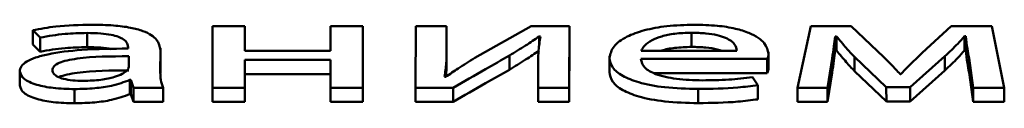
# Paper-space layout 'Лист1' of a CAD drawing. Units: millimetres. Extents: x -6799 to 835, y -2607 to 3672.
# Drawn here: x -5628 to -5622, y 3100 to 3101 of the extents above; entities that cross this region are included whole.
import ezdxf

# ---------------------------------------------------------------- set-up
doc = ezdxf.new("R2010")
doc.units = ezdxf.units.MM

psp = doc.layouts.new('Лист1')

# ---------------------------------------------------------------- linework, layer by layer
at = {"color": 7, "linetype": 'Continuous', "lineweight": 50}
for p, q in [((-5626.7605, 3100.7595), (-5626.7616, 3100.3508)), ((-5626.5461, 3100.7595), (-5626.7605, 3100.7595)), ((-5626.5465, 3100.5948), (-5626.5461, 3100.7595)), ((-5626.5461, 3100.7595), (-5626.546, 3100.6655)), ((-5625.9777, 3100.7595), (-5625.9781, 3100.5948)), ((-5625.7632, 3100.7595), (-5625.9777, 3100.7595)), ((-5625.7643, 3100.3508), (-5625.7632, 3100.7595)), ((-5625.7632, 3100.7595), (-5625.7631, 3100.6655)), ((-5625.4122, 3100.7595), (-5625.4133, 3100.3508)), ((-5625.2076, 3100.7595), (-5625.4122, 3100.7595)), ((-5625.208, 3100.5873), (-5625.2076, 3100.7595)), ((-5625.2076, 3100.7595), (-5625.2075, 3100.6655)), ((-5624.6467, 3100.7595), (-5625.0204, 3100.5485)), ((-5624.3927, 3100.7595), (-5624.6467, 3100.7595)), ((-5624.3938, 3100.3508), (-5624.3927, 3100.7595)), ((-5624.3927, 3100.7595), (-5624.3926, 3100.6655)), ((-5622.79, 3100.7595), (-5622.88, 3100.3508)), ((-5622.5233, 3100.7595), (-5622.79, 3100.7595)), ((-5622.3065, 3100.5535), (-5622.5233, 3100.7595)), ((-5621.8591, 3100.7595), (-5622.0521, 3100.5814)), ((-5621.5899, 3100.7595), (-5621.8591, 3100.7595)), ((-5621.507, 3100.3508), (-5621.5899, 3100.7595)), ((-5627.9536, 3100.7326), (-5627.9045, 3100.6836)), ((-5627.9536, 3100.7326), (-5627.9536, 3100.6386)), ((-5627.5932, 3100.714), (-5627.5931, 3100.62)), ((-5624.5925, 3100.6912), (-5624.5851, 3100.6912)), ((-5624.5925, 3100.6912), (-5624.5925, 3100.6351)), ((-5623.5828, 3100.7157), (-5623.5827, 3100.6217)), ((-5622.6296, 3100.6912), (-5622.6197, 3100.6912)), ((-5622.6296, 3100.6912), (-5622.6296, 3100.5972)), ((-5622.6197, 3100.6912), (-5622.6197, 3100.5972)), ((-5621.7703, 3100.692), (-5621.7628, 3100.692)), ((-5621.7703, 3100.692), (-5621.7703, 3100.5981)), ((-5621.7628, 3100.692), (-5621.7628, 3100.5981)), ((-5627.9536, 3100.6386), (-5627.9044, 3100.5896)), ((-5627.9045, 3100.6836), (-5627.9044, 3100.5896)), ((-5626.5462, 3100.5948), (-5626.546, 3100.6655)), ((-5625.7642, 3100.2569), (-5625.7631, 3100.6655)), ((-5625.208, 3100.4933), (-5625.2075, 3100.6655)), ((-5624.3937, 3100.2569), (-5624.3926, 3100.6655)), ((-5627.3214, 3100.6193), (-5627.3215, 3100.6108)), ((-5627.3169, 3100.4885), (-5627.3167, 3100.5594)), ((-5627.1074, 3100.4488), (-5627.107, 3100.6015)), ((-5627.107, 3100.6015), (-5627.107, 3100.6136)), ((-5627.107, 3100.6015), (-5627.107, 3100.5076)), ((-5625.9781, 3100.5948), (-5626.5465, 3100.5948)), ((-5625.208, 3100.5873), (-5625.208, 3100.4933)), ((-5624.7908, 3100.5645), (-5624.7908, 3100.4705)), ((-5624.1265, 3100.5599), (-5624.1265, 3100.4542)), ((-5623.9165, 3100.5948), (-5623.2819, 3100.5948)), ((-5623.072, 3100.5762), (-5623.072, 3100.5882)), ((-5623.072, 3100.5762), (-5623.0719, 3100.4823)), ((-5622.6296, 3100.5972), (-5622.6197, 3100.5972)), ((-5622.1318, 3100.3534), (-5621.9015, 3100.5594)), ((-5621.9015, 3100.5594), (-5621.9015, 3100.4655)), ((-5621.7703, 3100.5981), (-5621.7628, 3100.5981)), ((-5627.1071, 3100.4447), (-5627.107, 3100.5076)), ((-5626.5472, 3100.3508), (-5626.5467, 3100.5358)), ((-5626.5467, 3100.5358), (-5625.9783, 3100.5358)), ((-5626.5467, 3100.5358), (-5626.5466, 3100.4418)), ((-5625.9783, 3100.5358), (-5625.9788, 3100.3508)), ((-5625.2099, 3100.4249), (-5625.208, 3100.4933)), ((-5624.6004, 3100.524), (-5624.6009, 3100.3508)), ((-5623.9192, 3100.5417), (-5623.0796, 3100.5417)), ((-5623.0796, 3100.5417), (-5623.0795, 3100.4477)), ((-5622.68, 3100.3508), (-5622.6498, 3100.5442)), ((-5622.6498, 3100.5442), (-5622.6498, 3100.4503)), ((-5622.5016, 3100.5552), (-5622.2898, 3100.3534)), ((-5622.5016, 3100.5552), (-5622.5016, 3100.4613)), ((-5621.741, 3100.5459), (-5621.7145, 3100.3508)), ((-5621.741, 3100.5459), (-5621.741, 3100.452)), ((-5628.0405, 3100.4706), (-5628.0404, 3100.3648)), ((-5626.5471, 3100.2569), (-5626.5466, 3100.4418)), ((-5626.5466, 3100.4418), (-5625.9785, 3100.4418)), ((-5623.83, 3100.4477), (-5623.0795, 3100.4477)), ((-5622.6799, 3100.2569), (-5622.6498, 3100.4503)), ((-5622.5016, 3100.4613), (-5622.2897, 3100.2594)), ((-5622.1932, 3100.4412), (-5622.1982, 3100.4412)), ((-5622.1317, 3100.2594), (-5621.9015, 3100.4655)), ((-5621.741, 3100.452), (-5621.7144, 3100.2569)), ((-5627.3097, 3100.4022), (-5627.3023, 3100.4022)), ((-5627.3097, 3100.4022), (-5627.3097, 3100.3082)), ((-5627.3023, 3100.4022), (-5627.2852, 3100.3508)), ((-5627.3023, 3100.4022), (-5627.3023, 3100.3082)), ((-5625.2135, 3100.4225), (-5625.2209, 3100.4233)), ((-5623.1417, 3100.3676), (-5623.1786, 3100.4208)), ((-5623.1417, 3100.3676), (-5623.1417, 3100.2736)), ((-5627.6757, 3100.3415), (-5627.6757, 3100.2476)), ((-5627.3097, 3100.3082), (-5627.3023, 3100.3082)), ((-5627.3023, 3100.3082), (-5627.2851, 3100.2569)), ((-5627.2852, 3100.3508), (-5627.088, 3100.3508)), ((-5627.2852, 3100.3508), (-5627.2851, 3100.2569)), ((-5627.088, 3100.3508), (-5627.0879, 3100.2569)), ((-5626.7616, 3100.3508), (-5626.5472, 3100.3508)), ((-5626.7616, 3100.3508), (-5626.7615, 3100.2569)), ((-5626.5472, 3100.3508), (-5626.5471, 3100.2569)), ((-5625.9788, 3100.3508), (-5625.9787, 3100.2569)), ((-5625.9788, 3100.3508), (-5625.7643, 3100.3508)), ((-5625.7643, 3100.3508), (-5625.7642, 3100.2569)), ((-5625.4133, 3100.3508), (-5625.1643, 3100.3508)), ((-5625.4133, 3100.3508), (-5625.4132, 3100.2569)), ((-5625.1643, 3100.3508), (-5625.1642, 3100.2569)), ((-5624.6009, 3100.3508), (-5624.3938, 3100.3508)), ((-5624.6009, 3100.3508), (-5624.6008, 3100.2569)), ((-5624.3938, 3100.3508), (-5624.3937, 3100.2569)), ((-5623.5394, 3100.3424), (-5623.5394, 3100.2484)), ((-5622.88, 3100.3508), (-5622.68, 3100.3508)), ((-5622.88, 3100.3508), (-5622.8799, 3100.2569)), ((-5622.68, 3100.3508), (-5622.6799, 3100.2569)), ((-5622.2898, 3100.3534), (-5622.1318, 3100.3534)), ((-5622.2898, 3100.3534), (-5622.2897, 3100.2594)), ((-5622.1318, 3100.3534), (-5622.1317, 3100.2594)), ((-5621.7145, 3100.3508), (-5621.507, 3100.3508)), ((-5621.7145, 3100.3508), (-5621.7144, 3100.2569)), ((-5621.507, 3100.3508), (-5621.5069, 3100.2569)), ((-5627.2851, 3100.2569), (-5627.0879, 3100.2569)), ((-5626.7615, 3100.2569), (-5626.5471, 3100.2569)), ((-5625.9787, 3100.2569), (-5625.7642, 3100.2569)), ((-5625.4132, 3100.2569), (-5625.1642, 3100.2569)), ((-5624.6008, 3100.2569), (-5624.3937, 3100.2569)), ((-5622.8799, 3100.2569), (-5622.6799, 3100.2569)), ((-5622.2897, 3100.2594), (-5622.1317, 3100.2594)), ((-5621.7144, 3100.2569), (-5621.5069, 3100.2569))]:
    psp.add_line(p, q, dxfattribs=at)
for points, knots in [([(-5627.5609, 3100.7688), (-5627.6427, 3100.7669), (-5627.7812, 3100.7636), (-5627.9035, 3100.7416), (-5627.9536, 3100.7326)], [0, 0, 0, 0, 0.59024, 1, 1, 1, 1]), ([(-5627.107, 3100.6015), (-5627.1105, 3100.6244), (-5627.1173, 3100.6691), (-5627.1961, 3100.722), (-5627.3073, 3100.7515), (-5627.4245, 3100.7665), (-5627.5126, 3100.768), (-5627.5609, 3100.7688)], [0, 0, 0, 0, 0.262599, 0.514708, 0.653143, 0.810048, 1, 1, 1, 1]), ([(-5623.5653, 3100.7688), (-5623.6265, 3100.767), (-5623.7444, 3100.7637), (-5623.9005, 3100.7344), (-5624.0249, 3100.6881), (-5624.1107, 3100.6241), (-5624.1211, 3100.5744), (-5624.1265, 3100.5485)], [0, 0, 0, 0, 0.191339, 0.368335, 0.544315, 0.762418, 1, 1, 1, 1]), ([(-5623.072, 3100.5762), (-5623.0772, 3100.5997), (-5623.0883, 3100.6487), (-5623.1721, 3100.7074), (-5623.2903, 3100.745), (-5623.4169, 3100.7654), (-5623.5134, 3100.7676), (-5623.5653, 3100.7688)], [0, 0, 0, 0, 0.244512, 0.511472, 0.657258, 0.815283, 1, 1, 1, 1]), ([(-5627.9045, 3100.6836), (-5627.8507, 3100.6931), (-5627.7526, 3100.7103), (-5627.6428, 3100.7129), (-5627.5932, 3100.714)], [0, 0, 0, 0, 0.5482085, 1, 1, 1, 1]), ([(-5627.5932, 3100.714), (-5627.5627, 3100.7135), (-5627.5078, 3100.7125), (-5627.4359, 3100.7032), (-5627.3847, 3100.6894), (-5627.3461, 3100.6699), (-5627.3245, 3100.6459), (-5627.3224, 3100.6278), (-5627.3214, 3100.6193)], [0, 0, 0, 0, 0.205687, 0.370685, 0.51164, 0.641128, 0.832362, 1, 1, 1, 1]), ([(-5624.7908, 3100.5645), (-5624.7544, 3100.5866), (-5624.6857, 3100.6283), (-5624.6224, 3100.671), (-5624.5925, 3100.6912)], [0, 0, 0, 0, 0.528647, 1, 1, 1, 1]), ([(-5624.5851, 3100.6912), (-5624.59, 3100.6604), (-5624.5987, 3100.6047), (-5624.5999, 3100.5489), (-5624.6004, 3100.524)], [0, 0, 0, 0, 0.552725, 1, 1, 1, 1]), ([(-5623.5828, 3100.7157), (-5623.6205, 3100.7145), (-5623.6921, 3100.7122), (-5623.7828, 3100.6927), (-5623.8504, 3100.6651), (-5623.8971, 3100.6317), (-5623.9102, 3100.6068), (-5623.9165, 3100.5948)], [0, 0, 0, 0, 0.210718, 0.400116, 0.584658, 0.799286, 1, 1, 1, 1]), ([(-5623.2819, 3100.5948), (-5623.2843, 3100.6095), (-5623.2893, 3100.6401), (-5623.3391, 3100.6772), (-5623.4116, 3100.7008), (-5623.4902, 3100.7136), (-5623.5503, 3100.715), (-5623.5828, 3100.7157)], [0, 0, 0, 0, 0.246114, 0.512482, 0.657364, 0.814784, 1, 1, 1, 1]), ([(-5622.6498, 3100.5442), (-5622.6456, 3100.5713), (-5622.6378, 3100.6203), (-5622.6322, 3100.6693), (-5622.6296, 3100.6912)], [0, 0, 0, 0, 0.553133, 1, 1, 1, 1]), ([(-5622.6197, 3100.6912), (-5622.5989, 3100.6657), (-5622.5617, 3100.6201), (-5622.52, 3100.575), (-5622.5016, 3100.5552)], [0, 0, 0, 0, 0.560482, 1, 1, 1, 1]), ([(-5621.9015, 3100.5594), (-5621.872, 3100.587), (-5621.8253, 3100.6309), (-5621.7852, 3100.6755), (-5621.7703, 3100.692)], [0, 0, 0, 0, 0.629652, 1, 1, 1, 1]), ([(-5621.7628, 3100.692), (-5621.7593, 3100.664), (-5621.7532, 3100.6152), (-5621.7447, 3100.5666), (-5621.741, 3100.5459)], [0, 0, 0, 0, 0.575934, 1, 1, 1, 1]), ([(-5623.5827, 3100.6217), (-5623.6199, 3100.6204), (-5623.6906, 3100.6178), (-5623.7601, 3100.6053), (-5623.7838, 3100.5956), (-5623.7859, 3100.5948)], [0, 0, 0, 0, 0.5041966, 0.957378, 1, 1, 1, 1]), ([(-5623.3799, 3100.5948), (-5623.3903, 3100.5985), (-5623.4198, 3100.6089), (-5623.4907, 3100.6194), (-5623.5505, 3100.6209), (-5623.5827, 3100.6217)], [0, 0, 0, 0, 0.199337, 0.567192, 1, 1, 1, 1]), ([(-5627.3215, 3100.6108), (-5627.4245, 3100.6096), (-5627.6079, 3100.6075), (-5627.8188, 3100.5829), (-5627.9363, 3100.5522), (-5627.9968, 3100.5252), (-5628.0342, 3100.4935), (-5628.0384, 3100.4707), (-5628.0405, 3100.4589)], [0, 0, 0, 0, 0.32578, 0.58017, 0.688239, 0.789781, 0.891408, 1, 1, 1, 1]), ([(-5627.9044, 3100.5896), (-5627.8506, 3100.5991), (-5627.7525, 3100.6164), (-5627.6427, 3100.6189), (-5627.5931, 3100.62)], [0, 0, 0, 0, 0.548209, 1, 1, 1, 1]), ([(-5627.3167, 3100.5594), (-5627.4346, 3100.559), (-5627.5782, 3100.5585), (-5627.7262, 3100.533), (-5627.7807, 3100.5163), (-5627.8176, 3100.4936), (-5627.8215, 3100.4764), (-5627.8236, 3100.4673)], [0, 0, 0, 0, 0.538298, 0.655573, 0.765645, 0.876158, 1, 1, 1, 1]), ([(-5627.5931, 3100.62), (-5627.5631, 3100.6193), (-5627.5089, 3100.618), (-5627.4532, 3100.6128), (-5627.4339, 3100.6075), (-5627.4336, 3100.6074)], [0, 0, 0, 0, 0.550957, 0.992926, 1, 1, 1, 1]), ([(-5625.2209, 3100.4233), (-5625.2165, 3100.4529), (-5625.2085, 3100.5075), (-5625.2082, 3100.5622), (-5625.208, 3100.5873)], [0, 0, 0, 0, 0.540879, 1, 1, 1, 1]), ([(-5625.1643, 3100.3508), (-5625.0927, 3100.3919), (-5624.9684, 3100.4631), (-5624.8437, 3100.5343), (-5624.7908, 3100.5645)], [0, 0, 0, 0, 0.575953, 1, 1, 1, 1]), ([(-5624.7908, 3100.4705), (-5624.7544, 3100.4926), (-5624.6856, 3100.5343), (-5624.6223, 3100.5771), (-5624.5925, 3100.5972)], [0, 0, 0, 0, 0.528647, 1, 1, 1, 1]), ([(-5623.0796, 3100.5417), (-5623.0775, 3100.5472), (-5623.0734, 3100.5587), (-5623.0724, 3100.5702), (-5623.072, 3100.5762)], [0, 0, 0, 0, 0.48142, 1, 1, 1, 1]), ([(-5622.6498, 3100.4503), (-5622.6455, 3100.4774), (-5622.6378, 3100.5263), (-5622.6321, 3100.5753), (-5622.6296, 3100.5972)], [0, 0, 0, 0, 0.553133, 1, 1, 1, 1]), ([(-5622.6197, 3100.5972), (-5622.5989, 3100.5717), (-5622.5617, 3100.5261), (-5622.5199, 3100.4811), (-5622.5016, 3100.4613)], [0, 0, 0, 0, 0.560482, 1, 1, 1, 1]), ([(-5622.0521, 3100.5814), (-5622.0817, 3100.5532), (-5622.1305, 3100.5067), (-5622.1755, 3100.4597), (-5622.1932, 3100.4412)], [0, 0, 0, 0, 0.605186, 1, 1, 1, 1]), ([(-5621.9015, 3100.4655), (-5621.872, 3100.4931), (-5621.8252, 3100.5369), (-5621.7852, 3100.5815), (-5621.7703, 3100.5981)], [0, 0, 0, 0, 0.629652, 1, 1, 1, 1]), ([(-5621.7628, 3100.5981), (-5621.7593, 3100.57), (-5621.7531, 3100.5213), (-5621.7446, 3100.4726), (-5621.741, 3100.452)], [0, 0, 0, 0, 0.575934, 1, 1, 1, 1]), ([(-5625.0204, 3100.5485), (-5625.0577, 3100.5255), (-5625.1251, 3100.4841), (-5625.1862, 3100.4415), (-5625.2135, 3100.4225)], [0, 0, 0, 0, 0.5526712, 1, 1, 1, 1]), ([(-5624.1265, 3100.5485), (-5624.1227, 3100.5267), (-5624.1154, 3100.4852), (-5624.0476, 3100.4287), (-5623.9315, 3100.3815), (-5623.7555, 3100.348), (-5623.6143, 3100.3443), (-5623.5394, 3100.3424)], [0, 0, 0, 0, 0.200831, 0.382617, 0.555416, 0.764379, 1, 1, 1, 1]), ([(-5623.5095, 3100.3997), (-5623.5683, 3100.4013), (-5623.6832, 3100.4046), (-5623.8233, 3100.4369), (-5623.9054, 3100.4859), (-5623.9143, 3100.522), (-5623.9192, 3100.5417)], [0, 0, 0, 0, 0.26667, 0.521066, 0.737635, 1, 1, 1, 1]), ([(-5622.1982, 3100.4412), (-5622.2181, 3100.4626), (-5622.253, 3100.5002), (-5622.2904, 3100.5374), (-5622.3065, 3100.5535)], [0, 0, 0, 0, 0.569172, 1, 1, 1, 1]), ([(-5628.0405, 3100.4589), (-5628.035, 3100.4424), (-5628.024, 3100.4091), (-5627.937, 3100.3696), (-5627.8144, 3100.3453), (-5627.7242, 3100.3429), (-5627.6757, 3100.3415)], [0, 0, 0, 0, 0.258098, 0.519389, 0.741571, 1, 1, 1, 1]), ([(-5627.8236, 3100.4673), (-5627.822, 3100.459), (-5627.8192, 3100.4438), (-5627.792, 3100.4236), (-5627.7484, 3100.4081), (-5627.6885, 3100.398), (-5627.6424, 3100.3969), (-5627.6188, 3100.3963)], [0, 0, 0, 0, 0.218683, 0.406599, 0.580345, 0.784551, 1, 1, 1, 1]), ([(-5627.3167, 3100.4655), (-5627.4356, 3100.4652), (-5627.5804, 3100.4649), (-5627.7247, 3100.4388), (-5627.767, 3100.4283), (-5627.7786, 3100.4208), (-5627.7791, 3100.4205)], [0, 0, 0, 0, 0.698514, 0.850695, 0.993527, 1, 1, 1, 1]), ([(-5627.6188, 3100.3963), (-5627.5787, 3100.3976), (-5627.5033, 3100.4001), (-5627.4159, 3100.4191), (-5627.3588, 3100.4412), (-5627.3389, 3100.457), (-5627.3293, 3100.4647)], [0, 0, 0, 0, 0.318229, 0.598931, 0.805223, 1, 1, 1, 1]), ([(-5627.3293, 3100.4647), (-5627.3254, 3100.4691), (-5627.3187, 3100.4769), (-5627.3174, 3100.485), (-5627.3169, 3100.4885)], [0, 0, 0, 0, 0.565326, 1, 1, 1, 1]), ([(-5627.088, 3100.3508), (-5627.0945, 3100.3682), (-5627.1068, 3100.4007), (-5627.1072, 3100.4335), (-5627.1074, 3100.4488)], [0, 0, 0, 0, 0.533602, 1, 1, 1, 1]), ([(-5625.1642, 3100.2569), (-5625.0926, 3100.2979), (-5624.9683, 3100.3692), (-5624.8436, 3100.4403), (-5624.7908, 3100.4705)], [0, 0, 0, 0, 0.575953, 1, 1, 1, 1]), ([(-5624.1265, 3100.4545), (-5624.1227, 3100.4327), (-5624.1154, 3100.3913), (-5624.0476, 3100.3347), (-5623.9315, 3100.2875), (-5623.7555, 3100.254), (-5623.6142, 3100.2503), (-5623.5394, 3100.2484)], [0, 0, 0, 0, 0.2008315, 0.3826173, 0.5554162, 0.764379, 1, 1, 1, 1]), ([(-5623.0795, 3100.4477), (-5623.0775, 3100.4533), (-5623.0733, 3100.4647), (-5623.0724, 3100.4763), (-5623.0719, 3100.4823)], [0, 0, 0, 0, 0.48142, 1, 1, 1, 1]), ([(-5628.0404, 3100.365), (-5628.035, 3100.3484), (-5628.024, 3100.3151), (-5627.937, 3100.2757), (-5627.8144, 3100.2514), (-5627.7242, 3100.2489), (-5627.6757, 3100.2476)], [0, 0, 0, 0, 0.258098, 0.519389, 0.741571, 1, 1, 1, 1]), ([(-5627.6757, 3100.3415), (-5627.631, 3100.3427), (-5627.5461, 3100.345), (-5627.4136, 3100.3641), (-5627.3478, 3100.3882), (-5627.3097, 3100.4022)], [0, 0, 0, 0, 0.319206, 0.60592, 1, 1, 1, 1]), ([(-5623.5394, 3100.3424), (-5623.4499, 3100.3437), (-5623.3132, 3100.3456), (-5623.1857, 3100.362), (-5623.1417, 3100.3676)], [0, 0, 0, 0, 0.655023, 1, 1, 1, 1]), ([(-5623.1786, 3100.4208), (-5623.2305, 3100.4144), (-5623.3374, 3100.4013), (-5623.4511, 3100.4002), (-5623.5095, 3100.3997)], [0, 0, 0, 0, 0.4853098, 1, 1, 1, 1]), ([(-5627.6757, 3100.2476), (-5627.6309, 3100.2488), (-5627.546, 3100.251), (-5627.4135, 3100.2701), (-5627.3478, 3100.2943), (-5627.3097, 3100.3082)], [0, 0, 0, 0, 0.319206, 0.60592, 1, 1, 1, 1]), ([(-5623.5394, 3100.2484), (-5623.4498, 3100.2497), (-5623.3132, 3100.2517), (-5623.1857, 3100.268), (-5623.1417, 3100.2736)], [0, 0, 0, 0, 0.655023, 1, 1, 1, 1])]:
    psp.add_open_spline(points, degree=3, knots=knots, dxfattribs=at)

doc.saveas('drawing.dxf')
